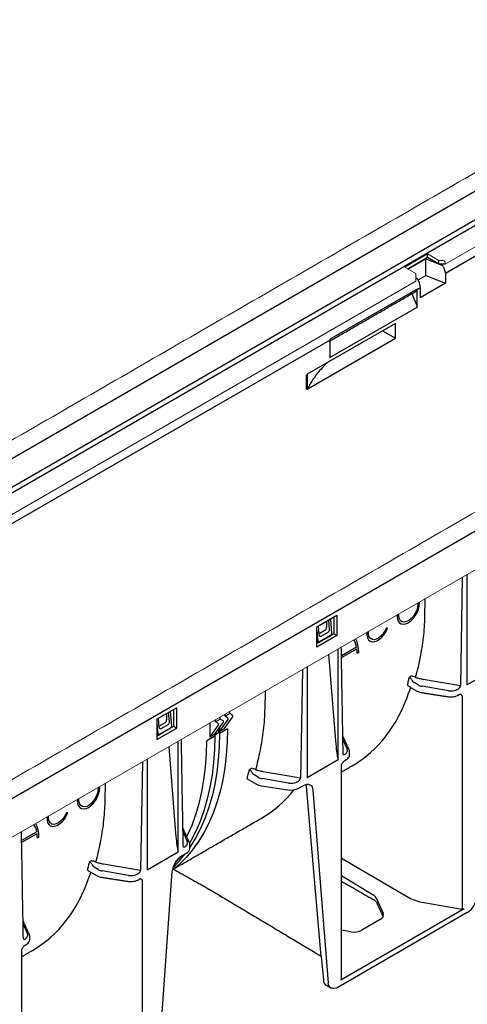
# Model space of a CAD drawing. Units: millimetres. Extents: x 86613 to 89816, y -2560 to 1477.
# Drawn here: x 88295 to 88379, y -2116 to -1933 of the extents above; entities that cross this region are included whole.
import ezdxf

# ---------------------------------------------------------------- set-up
doc = ezdxf.new("R2010")
doc.units = ezdxf.units.MM
doc.header["$LTSCALE"] = 2.5
doc.layers.add('DUENN-18', color=10, linetype='Continuous')
doc.layers.add('SICHTBAR', color=10, linetype='Continuous', lineweight=25)

msp = doc.modelspace()

# ---------------------------------------------------------------- linework, layer by layer
at = {"layer": 'DUENN-18', "lineweight": 30}
for p, q in [((88431.456, -1935.215), (88139.605, -2103.697)), ((88431.456, -1940.534), (88139.589, -2109.025)), ((88431.901, -1941.306), (88140.262, -2109.666)), ((88374.491, -1980.102), (88434.13, -1945.673)), ((88371.156, -1977.232), (88367.5, -1979.342)), ((88367.5, -1979.342), (88370.82, -1977.426)), ((88370.82, -1977.426), (88373.061, -1978.331)), ((88370.82, -1980.514), (88370.82, -1977.426)), ((88371.156, -1977.232), (88371.156, -1976.545)), ((88373.236, -1978.433), (88371.156, -1977.232)), ((88373.236, -1978.433), (88373.236, -1977.746)), ((88374.425, -1978.433), (88373.236, -1978.433)), ((88373.311, -1978.433), (88373.804, -1978.632)), ((88374.132, -1978.99), (88374.491, -1980.102)), ((88368.986, -1980.929), (88369.331, -1981.214)), ((88369.426, -1981.319), (88370.82, -1980.514)), ((88369.561, -1981.629), (88369.812, -1982.803)), ((88370.82, -1980.514), (88374.491, -1981.998)), ((88374.491, -1980.102), (88374.491, -1981.998)), ((88369.227, -1983.064), (88352.959, -1992.455)), ((88369.227, -1983.064), (88369.248, -1983.129)), ((88369.248, -1983.129), (88369.812, -1982.803)), ((88369.248, -1983.189), (88369.248, -1983.129)), ((88369.248, -1986.054), (88369.248, -1983.189)), ((88374.491, -1981.998), (88369.812, -1984.699)), ((88369.812, -1982.803), (88369.812, -1984.699)), ((88368.387, -1984.205), (88369.088, -1985.989)), ((88352.998, -1995.779), (88369.224, -1986.411)), ((88369.088, -1985.989), (88369.224, -1986.411)), ((88369.224, -1986.068), (88369.248, -1986.054)), ((88369.224, -1986.411), (88369.224, -1986.068)), ((88365.182, -1989.431), (88348.821, -1998.876)), ((88362.804, -1990.804), (88365.182, -1992.176)), ((88365.182, -1992.176), (88365.182, -1989.431)), ((88225.896, -2065.884), (88352.974, -1992.524)), ((88348.821, -2001.621), (88365.182, -1992.176)), ((88352.959, -1992.455), (88352.974, -1992.524)), ((88352.974, -1992.524), (88352.974, -1992.585)), ((88352.974, -1992.585), (88352.974, -1995.449)), ((88352.998, -1995.435), (88352.974, -1995.421)), ((88352.974, -1995.449), (88352.998, -1995.435)), ((88352.998, -1995.435), (88352.998, -1995.779)), ((88348.675, -2001.703), (88348.675, -1998.96)), ((88348.821, -1998.876), (88348.821, -2001.621)), ((88378.478, -2036.038), (88378.478, -2056.575)), ((88377.604, -2036.542), (88377.255, -2056.71)), ((88370.666, -2043.883), (88370.724, -2040.514)), ((88363.736, -2046.019), (88363.479, -2045.996)), ((88352.77, -2050.878), (88354.066, -2066.967)), ((88354.541, -2070.394), (88354.541, -2049.856)), ((88357.968, -2049.521), (88355.16, -2051.142)), ((88355.166, -2051.481), (88358.021, -2049.833)), ((88358.075, -2050.659), (88358.372, -2050.488)), ((88347.905, -2053.687), (88347.557, -2073.854)), ((88348.779, -2053.182), (88348.779, -2073.72)), ((88378.478, -2056.575), (88384.239, -2053.249)), ((88368.012, -2054.979), (88367.783, -2055.111)), ((88369.388, -2056.553), (88368.647, -2056.11)), ((88377.255, -2056.71), (88370.347, -2055.552)), ((88340.968, -2061.027), (88341.026, -2057.658)), ((88375.023, -2057.633), (88370.141, -2056.816)), ((88377.561, -2058.581), (88377.561, -2098.187)), ((88334.435, -2061.871), (88333.544, -2062.386)), ((88333.544, -2062.386), (88333.544, -2061.977)), ((88334.435, -2061.871), (88334.435, -2061.463)), ((88334.88, -2062.129), (88334.435, -2061.871)), ((88330.723, -2063.606), (88330.723, -2066.244)), ((88331.614, -2065.729), (88333.227, -2063.489)), ((88332.653, -2062.9), (88331.762, -2063.414)), ((88331.762, -2063.414), (88331.762, -2063.006)), ((88332.208, -2063.672), (88331.762, -2063.414)), ((88332.505, -2065.215), (88334.118, -2062.975)), ((88332.653, -2062.9), (88332.653, -2062.492)), ((88333.099, -2063.157), (88332.653, -2062.9)), ((88333.396, -2064.701), (88335.008, -2062.461)), ((88333.989, -2062.643), (88333.544, -2062.386)), ((88330.723, -2066.244), (88332.336, -2064.004)), ((88331.614, -2065.729), (88330.723, -2066.244)), ((88332.356, -2065.472), (88331.614, -2065.901)), ((88331.614, -2065.729), (88331.614, -2066.072)), ((88332.356, -2065.129), (88332.356, -2065.472)), ((88332.505, -2064.492), (88332.505, -2065.215)), ((88333.396, -2064.701), (88332.505, -2065.215)), ((88333.989, -2064.701), (88332.505, -2065.558)), ((88332.505, -2065.558), (88332.505, -2065.215)), ((88324.842, -2087.538), (88324.842, -2067.001)), ((88331.614, -2066.072), (88330.129, -2066.93)), ((88355.435, -2066.747), (88356.224, -2068.485)), ((88323.072, -2068.023), (88324.368, -2084.112)), ((88318.207, -2070.831), (88317.858, -2090.999)), ((88319.081, -2070.327), (88319.081, -2090.864)), ((88348.779, -2073.72), (88354.541, -2070.394)), ((88338.313, -2072.123), (88338.084, -2072.255)), ((88347.557, -2073.854), (88340.649, -2072.696)), ((88311.269, -2078.172), (88311.327, -2074.803)), ((88337.642, -2073.979), (88339.387, -2074.987)), ((88339.689, -2073.697), (88338.949, -2073.255)), ((88345.324, -2074.778), (88340.442, -2073.96)), ((88340.328, -2075.3), (88345.21, -2076.056)), ((88347.239, -2075.742), (88348.097, -2075.246)), ((88351.424, -2106.997), (88348.685, -2075.414)), ((88349.872, -2076.1), (88352.706, -2111.861)), ((88304.339, -2080.309), (88304.082, -2080.286)), ((88298.571, -2083.81), (88295.763, -2085.431)), ((88325.737, -2083.892), (88326.526, -2085.63)), ((88295.769, -2085.771), (88298.624, -2084.122)), ((88298.678, -2084.949), (88298.975, -2084.777)), ((88319.081, -2090.864), (88324.842, -2087.538)), ((88308.615, -2089.268), (88308.386, -2089.4)), ((88325.524, -2088.277), (88326.383, -2087.782)), ((88355.175, -2088.75), (88367.698, -2096.028)), ((88309.991, -2090.842), (88309.251, -2090.399)), ((88315.626, -2091.922), (88310.744, -2091.105)), ((88317.858, -2090.999), (88310.95, -2089.841)), ((88318.164, -2092.87), (88318.164, -2132.476)), ((88355.175, -2091.974), (88361.047, -2095.505)), ((88361.591, -2096.067), (88362.895, -2098.952)), ((88377.966, -2098.128), (88355.052, -2111.356)), ((88370.443, -2096.977), (88377.561, -2098.187)), ((88362.352, -2100.141), (88358.936, -2102.112)), ((88296.038, -2101.037), (88296.827, -2102.774)), ((88356.908, -2102.408), (88355.175, -2102.114)), ((88295.778, -2105.863), (88295.778, -2105.868))]:
    msp.add_line(p, q, dxfattribs=at)
at = {"layer": 'DUENN-18'}
for p, q in [((88189.157, -2138.123), (88486.049, -1966.731)), ((88350.605, -2045.779), (88354.32, -2043.635)), ((88354.32, -2043.635), (88354.32, -2047.41)), ((88351.051, -2047.305), (88350.923, -2045.596)), ((88352.414, -2044.735), (88352.414, -2045.911)), ((88352.939, -2046.215), (88352.787, -2044.52)), ((88353.362, -2047.014), (88353.159, -2044.305)), ((88353.726, -2043.978), (88353.726, -2047.067)), ((88350.605, -2049.554), (88350.605, -2045.779)), ((88350.605, -2046.416), (88350.793, -2048.497)), ((88354.32, -2047.41), (88350.605, -2049.554)), ((88350.958, -2048.59), (88353.226, -2047.28)), ((88352.117, -2046.424), (88351.032, -2047.051)), ((88351.374, -2047.498), (88352.676, -2046.746)), ((88353.726, -2047.067), (88353.184, -2047.394)), ((88353.726, -2047.067), (88354.32, -2047.41)), ((88350.915, -2048.704), (88350.605, -2048.868)), ((88324.601, -2060.791), (88320.886, -2062.936)), ((88322.695, -2061.892), (88322.695, -2063.068)), ((88323.22, -2063.371), (88323.068, -2061.676)), ((88323.643, -2064.17), (88323.44, -2061.461)), ((88324.007, -2064.223), (88324.007, -2061.134)), ((88324.601, -2064.566), (88324.601, -2060.791)), ((88320.886, -2062.936), (88320.886, -2066.711)), ((88320.886, -2063.573), (88321.074, -2065.653)), ((88321.332, -2064.461), (88321.204, -2062.752)), ((88322.398, -2063.58), (88321.313, -2064.207)), ((88321.655, -2064.654), (88322.957, -2063.903)), ((88320.886, -2066.711), (88324.601, -2064.566)), ((88321.239, -2065.746), (88323.507, -2064.437)), ((88323.465, -2064.55), (88324.007, -2064.223)), ((88324.007, -2064.223), (88324.601, -2064.566)), ((88320.886, -2066.024), (88321.196, -2065.86))]:
    msp.add_line(p, q, dxfattribs=at)
at = {"layer": 'DUENN-18', "lineweight": 30, "flags": 128}
for points in [[(88365.526, -2043.514), (88365.5, -2043.801), (88365.552, -2044.305), (88365.705, -2044.724), (88365.953, -2045.036), (88366.282, -2045.226), (88366.676, -2045.285), (88367.116, -2045.209), (88367.578, -2045.002), (88368.041, -2044.674), (88368.48, -2044.243), (88368.875, -2043.73), (88369.204, -2043.159), (88369.451, -2042.561), (88369.605, -2041.965), (88369.657, -2041.401)], [(88369.36, -2041.572), (88369.304, -2042.116), (88369.14, -2042.691), (88368.877, -2043.26), (88368.533, -2043.787), (88368.129, -2044.24), (88367.69, -2044.59), (88367.245, -2044.815), (88366.82, -2044.901), (88366.443, -2044.842), (88366.137, -2044.643), (88365.922, -2044.315), (88365.811, -2043.879), (88365.811, -2043.364), (88365.814, -2043.348)], [(88369.331, -2041.318), (88369.36, -2041.572)], [(88369.657, -2041.401), (88369.631, -2041.145)], [(88359.87, -2046.779), (88359.87, -2047.324), (88359.977, -2047.793), (88360.185, -2048.163), (88360.483, -2048.414), (88360.856, -2048.533), (88361.284, -2048.514), (88361.747, -2048.358), (88362.219, -2048.073), (88362.676, -2047.674), (88363.096, -2047.181), (88363.455, -2046.62), (88363.736, -2046.019)], [(88363.479, -2045.996), (88363.211, -2046.559), (88362.865, -2047.078), (88362.461, -2047.522), (88362.025, -2047.862), (88361.583, -2048.079), (88361.163, -2048.159), (88360.79, -2048.096), (88360.489, -2047.895), (88360.277, -2047.568), (88360.168, -2047.135), (88360.168, -2046.623), (88360.171, -2046.606)], [(88358.372, -2050.488), (88358.337, -2049.8), (88358.233, -2049.162), (88358.062, -2048.58), (88357.825, -2048.063), (88357.775, -2047.989)], [(88333.989, -2064.701), (88333.935, -2067.179), (88333.77, -2069.588), (88333.496, -2071.92), (88333.114, -2074.171), (88332.625, -2076.335), (88332.029, -2078.405), (88331.328, -2080.378), (88330.525, -2082.247), (88329.62, -2084.008), (88328.617, -2085.656), (88327.518, -2087.188), (88326.325, -2088.599), (88325.043, -2089.886), (88323.992, -2090.793)], [(88332.505, -2065.558), (88332.45, -2068.036), (88332.285, -2070.445), (88332.012, -2072.778), (88331.629, -2075.029), (88331.14, -2077.192), (88330.544, -2079.263), (88329.843, -2081.235), (88329.04, -2083.104), (88328.135, -2084.865), (88327.132, -2086.513), (88326.998, -2086.714)], [(88332.505, -2065.215), (88332.471, -2065.038), (88332.374, -2064.927), (88332.23, -2064.899), (88332.21, -2064.901)], [(88332.291, -2064.899), (88332.322, -2064.952), (88332.356, -2065.129)], [(88326.435, -2084.767), (88326.586, -2084.46), (88327.408, -2082.602), (88328.124, -2080.638), (88328.733, -2078.573), (88329.234, -2076.412), (88329.624, -2074.161), (88329.904, -2071.826), (88330.073, -2069.414), (88330.129, -2066.93)], [(88331.614, -2066.072), (88331.559, -2068.551), (88331.394, -2070.959), (88331.121, -2073.292), (88330.738, -2075.543), (88330.249, -2077.706), (88329.653, -2079.777), (88328.952, -2081.749), (88328.149, -2083.618), (88327.244, -2085.379), (88326.953, -2085.886)], [(88306.129, -2077.804), (88306.103, -2078.09), (88306.155, -2078.594), (88306.308, -2079.013), (88306.556, -2079.325), (88306.885, -2079.515), (88307.28, -2079.574), (88307.719, -2079.498), (88308.182, -2079.291), (88308.644, -2078.964), (88309.083, -2078.532), (88309.478, -2078.019), (88309.807, -2077.449), (88310.055, -2076.85), (88310.208, -2076.254), (88310.26, -2075.69)], [(88309.963, -2075.861), (88309.907, -2076.406), (88309.743, -2076.98), (88309.48, -2077.549), (88309.136, -2078.076), (88308.732, -2078.529), (88308.293, -2078.879), (88307.848, -2079.104), (88307.423, -2079.19), (88307.046, -2079.131), (88306.74, -2078.932), (88306.525, -2078.604), (88306.414, -2078.169), (88306.414, -2077.653), (88306.417, -2077.638)], [(88309.934, -2075.607), (88309.963, -2075.861)], [(88310.26, -2075.69), (88310.234, -2075.434)], [(88348.097, -2075.246), (88348.426, -2075.092), (88348.743, -2075.013), (88349.038, -2075.013), (88349.301, -2075.092), (88349.523, -2075.246), (88349.695, -2075.471), (88349.813, -2075.759), (88349.872, -2076.1)], [(88300.473, -2081.069), (88300.473, -2081.613), (88300.58, -2082.082), (88300.788, -2082.452), (88301.086, -2082.703), (88301.459, -2082.822), (88301.887, -2082.803), (88302.35, -2082.647), (88302.822, -2082.362), (88303.279, -2081.963), (88303.699, -2081.47), (88304.058, -2080.909), (88304.339, -2080.309)], [(88304.082, -2080.286), (88303.814, -2080.848), (88303.468, -2081.367), (88303.064, -2081.811), (88302.628, -2082.151), (88302.186, -2082.368), (88301.766, -2082.448), (88301.393, -2082.385), (88301.092, -2082.184), (88300.88, -2081.857), (88300.771, -2081.424), (88300.771, -2080.912), (88300.774, -2080.895)], [(88298.975, -2084.777), (88298.94, -2084.089), (88298.836, -2083.451), (88298.665, -2082.869), (88298.428, -2082.352), (88298.378, -2082.278)], [(88325.17, -2088.523), (88325.142, -2088.559), (88324.244, -2089.642)], [(88353.225, -2112.833), (88353.055, -2112.715), (88352.883, -2112.49), (88352.765, -2112.202), (88352.706, -2111.861)]]:
    msp.add_lwpolyline(points, dxfattribs=at)
at = {"layer": 'DUENN-18', "lineweight": 30}
for centre, radius, start, end in [((88354.999, -2049.903), 2.994, 7.34368, 35.17), ((88351.976, -2050.644), 6.099, 359.85425, 7.6373), ((88331.743, -2046.786), 36.988, 344.711, 345.95811), ((88330.655, -2046.513), 38.111, 345.95697, 346.96136), ((88369.347, -2055.039), 1.28, 202.85395, 236.8442), ((88332.075, -2063.913), 0.276, 340.86631, 61.28619), ((88332.966, -2063.399), 0.276, 340.86631, 61.28619), ((88333.857, -2062.885), 0.276, 340.86631, 61.28619), ((88334.748, -2062.37), 0.276, 340.86631, 61.28619), ((88302.27, -2063.989), 36.756, 344.22811, 345.96124), ((88300.956, -2063.657), 38.111, 345.95697, 346.96136), ((88339.649, -2072.184), 1.28, 202.85395, 236.8442), ((88340.708, -2072.593), 2.734, 241.11116, 262.02267), ((88345.758, -2072.879), 3.224, 260.2289, 297.35717), ((88307.272, -2088.114), 12.309, 159.47638, 159.61254), ((88295.602, -2084.192), 2.994, 7.34368, 35.17), ((88292.579, -2084.933), 6.099, 359.85425, 7.6373), ((88325.942, -2086.817), 1.061, 294.52506, 354.1548), ((88271.258, -2080.802), 38.111, 345.95697, 346.96136), ((88327.661, -2091.584), 3.937, 122.87074, 170.98702), ((88308.168, -2074.147), 22.634, 314.04308, 322.47319), ((88272.346, -2081.075), 36.988, 344.711, 345.95811), ((88309.95, -2089.328), 1.28, 202.85395, 236.8442)]:
    msp.add_arc(centre, radius, start, end, dxfattribs=at)
for centre, major_axis, ratio, start_param, end_param in [((88373.804, -1978.975), (-0.276, 0.322), 0.6665694, 4.1527872, 5.3745176), ((88369.331, -1981.557), (-0.162, 0.391), 0.4693136, 4.3375586, 5.5592891), ((88368.899, -1983.048), (-0.276, 0.322), 0.6665694, 2.9310567, 3.8037213), ((88368.899, -1983.048), (-0.276, 0.322), 0.6665694, 3.8037213, 4.1527872), ((88368.864, -1984.183), (-0.414, 0.484), 0.6665694, 0.4036533, 1.0918982), ((88302.958, -2033.41), (66.166, -20.276), 0.7097395, 0.1228473, 0.2013848), ((88370.576, -2055.867), (1.68, -0.026), 0.5872749, 3.936026, 4.4596248), ((88326.722, -2020.022), (-30.726, 51.383), 0.5873687, 3.132556, 3.6048986), ((88375.458, -2056.684), (1.68, -0.026), 0.5872749, 4.4596248, 5.3967841), ((88376.507, -2056.954), (0.712, 0.397), 0.5833576, 4.5628202, 5.9594455), ((88376.812, -2058.841), (0.711, 0.408), 0.5726404, 5.9654969, 6.9044564), ((88273.26, -2050.554), (66.166, -20.276), 0.7097395, 0.1228473, 0.2013848), ((88354.244, -2065.065), (-0.288, 5.092), 0.0600577, 1.9501403, 2.8593189), ((88355.918, -2068.839), (0.359, 0.663), 0.412669, 2.8178646, 3.9083299), ((88354.601, -2068.724), (1.68, -0.026), 0.5872749, 5.6168605, 6.5540199), ((88340.877, -2073.011), (1.68, -0.026), 0.5872749, 3.936026, 4.4596248), ((88345.759, -2073.829), (1.68, -0.026), 0.5872749, 4.4596248, 5.3967841), ((88346.808, -2074.098), (0.712, 0.397), 0.5833576, 4.5628202, 5.9594455), ((88310.829, -2029.197), (-29.548, 52.066), 0.5622438, 3.1457339, 3.3734073), ((88346.911, -2076.619), (1.243, 2.192), 0.5823971, 5.5805315, 5.7865684), ((88243.562, -2067.699), (66.166, -20.276), 0.7097395, 0.1228473, 0.2013848), ((88324.545, -2082.21), (-0.288, 5.092), 0.0600577, 1.9501403, 2.8593189), ((88324.903, -2085.869), (1.68, -0.026), 0.5872749, 5.6168605, 6.5540199), ((88326.22, -2085.984), (0.359, 0.663), 0.412669, 2.8178646, 3.9083299), ((88311.179, -2090.156), (1.68, -0.026), 0.5872749, 3.936026, 4.4596248), ((88317.11, -2091.243), (0.712, 0.397), 0.5833576, 4.5628202, 5.9594455), ((88267.325, -2054.311), (-30.726, 51.383), 0.5873687, 3.132556, 3.6048986), ((88316.061, -2090.973), (1.68, -0.026), 0.5872749, 4.4596248, 5.3967841), ((88317.415, -2093.13), (0.711, 0.408), 0.5726404, 5.9654969, 6.9044564), ((88359.562, -2096.363), (2.1, -0.039), 0.5892501, 0.2727175, 0.7963163), ((88372.074, -2093.41), (6.3, -0.117), 0.5892501, 3.9553623, 4.4615078), ((88377.669, -2097.95), (0.42, -0.008), 0.5892501, 4.4615078, 5.5087053), ((88360.867, -2099.248), (2.1, -0.039), 0.5892501, 5.5087053, 6.5559029), ((88357.451, -2101.219), (2.1, -0.039), 0.5892501, 4.4615078, 5.5087053), ((88296.521, -2103.128), (0.359, 0.663), 0.412669, 2.8178646, 3.9083299), ((88295.205, -2103.014), (1.68, -0.026), 0.5872749, 5.6168605, 6.5540199), ((88354.755, -2111.177), (0.42, -0.008), 0.5892501, 5.5087053, 6.2941035)]:
    msp.add_ellipse(centre, major_axis=major_axis, ratio=ratio, start_param=start_param, end_param=end_param, dxfattribs=at)
at = {"layer": 'DUENN-18'}
for centre, major_axis, ratio, start_param, end_param in [((88351.349, -2047.13), (0.175, 0.391), 0.6206972, 2.2872825, 3.8504827), ((88352.115, -2046.081), (0.21, 0.364), 0.5817842, 3.9307064, 5.4939065), ((88352.641, -2046.384), (0.17, 0.386), 0.6412101, 3.8615075, 5.4247077), ((88353.213, -2047.1), (0.089, 0.192), 0.6274944, 3.8696784, 5.4389537), ((88350.942, -2048.411), (0.088, 0.191), 0.6365165, 2.3057591, 3.8750344), ((88322.396, -2063.237), (0.21, 0.364), 0.5817842, 3.9307064, 5.4939065), ((88322.922, -2063.541), (0.17, 0.386), 0.6412101, 3.8615075, 5.4247077), ((88321.223, -2065.567), (0.088, 0.191), 0.6365165, 2.3057591, 3.8750344), ((88321.63, -2064.286), (0.175, 0.391), 0.6206972, 2.2872825, 3.8504827), ((88323.494, -2064.256), (0.089, 0.192), 0.6274944, 3.8696784, 5.4389537)]:
    msp.add_ellipse(centre, major_axis=major_axis, ratio=ratio, start_param=start_param, end_param=end_param, dxfattribs=at)
at = {"layer": 'DUENN-18', "lineweight": 30}
for points, degree in [([(88352.974, -1992.727), (88369.146, -1983.391)], 1), ([(88355.481, -2069.349), (88355.131, -2049.515)], 1), ([(88369.027, -2055.237), (88368.997, -2055.228), (88368.968, -2055.211), (88368.942, -2055.189)], 3), ([(88367.452, -2056.698), (88369.173, -2057.691)], 1), ([(88367.998, -2057.013), (88367.698, -2057.923)], 1), ([(88370.071, -2057.994), (88374.953, -2058.749)], 1), ([(88376.63, -2057.423), (88376.59, -2057.441), (88376.55, -2057.454), (88376.508, -2057.465)], 3), ([(88376.85, -2058.447), (88377.022, -2058.348)], 1), ([(88325.782, -2086.494), (88325.433, -2066.66)], 1), ([(88356.601, -2068.652), (88355.423, -2066.056)], 1), ([(88355.913, -2069.354), (88355.894, -2069.379), (88355.873, -2069.401), (88355.849, -2069.42)], 3), ([(88356.685, -2069.482), (88356.68, -2069.08)], 1), ([(88354.435, -2069.961), (88354.475, -2070.108), (88354.51, -2070.252), (88354.541, -2070.394)], 3), ([(88355.823, -2070.586), (88355.994, -2070.487)], 1), ([(88339.329, -2072.382), (88339.298, -2072.372), (88339.269, -2072.356), (88339.244, -2072.334)], 3), ([(88355.175, -2072.72), (88357.175, -2071.566)], 1), ([(88355.175, -2111.182), (88355.175, -2071.574)], 1), ([(88346.931, -2074.568), (88346.892, -2074.585), (88346.851, -2074.599), (88346.81, -2074.61)], 3), ([(88324.28, -2090.556), (88340.498, -2081.194)], 1), ([(88296.084, -2103.638), (88295.734, -2083.804)], 1), ([(88326.903, -2085.796), (88325.724, -2083.201)], 1), ([(88324.737, -2087.105), (88324.776, -2087.253), (88324.812, -2087.397), (88324.842, -2087.538)], 3), ([(88326.214, -2086.499), (88326.195, -2086.523), (88326.174, -2086.545), (88326.151, -2086.564)], 3), ([(88326.998, -2086.925), (88326.998, -2086.226)], 1), ([(88309.63, -2089.526), (88309.6, -2089.517), (88309.571, -2089.5), (88309.545, -2089.478)], 3), ([(88308.055, -2090.988), (88309.776, -2091.981)], 1), ([(88308.601, -2091.302), (88308.301, -2092.212)], 1), ([(88310.674, -2092.283), (88315.557, -2093.038)], 1), ([(88317.233, -2091.713), (88317.193, -2091.73), (88317.153, -2091.744), (88317.111, -2091.754)], 3), ([(88317.453, -2092.736), (88317.625, -2092.637)], 1), ([(88355.175, -2092.997), (88361.221, -2096.487)], 1), ([(88361.64, -2096.874), (88362.898, -2099.585)], 1), ([(88297.205, -2102.941), (88296.026, -2100.345)], 1), ([(88296.516, -2103.644), (88296.497, -2103.668), (88296.476, -2103.69), (88296.452, -2103.709)], 3), ([(88297.288, -2103.771), (88297.282, -2103.377)], 1), ([(88295.778, -2107.01), (88297.778, -2105.855)], 1), ([(88295.778, -2145.472), (88295.778, -2105.863)], 1), ([(88296.426, -2104.875), (88296.597, -2104.776)], 1)]:
    msp.add_open_spline(points, degree=degree, dxfattribs=at)
for points, knots in [([(88352.587, -1996.702), (88352.169, -1997.106), (88351.158, -1998.081), (88349.881, -1999.728), (88349.173, -2000.992), (88348.821, -2001.621)], [0, 0, 0, 0, 0.2618842, 0.6329991, 1, 1, 1, 1]), ([(88368.942, -2055.189), (88369.264, -2054.01), (88369.555, -2052.798), (88370.046, -2050.323), (88370.246, -2049.06), (88370.39, -2047.779)], [0, 0, 0, 0, 0.5, 0.5, 1, 1, 1, 1]), ([(88367.423, -2056.539), (88367.417, -2056.571), (88367.406, -2056.634), (88367.423, -2056.686), (88367.449, -2056.693), (88367.455, -2056.694)], [0, 0, 0, 0, 0.4450837, 0.8904095, 1, 1, 1, 1]), ([(88368.168, -2055.536), (88368.14, -2055.472), (88368.103, -2055.419), (88368.03, -2055.328), (88367.994, -2055.291), (88367.925, -2055.225), (88367.893, -2055.198), (88367.834, -2055.15), (88367.807, -2055.129), (88367.783, -2055.111)], [0, 0, 0, 0, 0.25, 0.25, 0.5, 0.5, 0.75, 0.75, 1, 1, 1, 1]), ([(88368.942, -2055.189), (88368.788, -2055.095), (88368.611, -2055.023), (88368.362, -2054.968), (88368.283, -2054.958), (88368.136, -2054.955), (88368.069, -2054.963), (88368.012, -2054.979)], [0, 0, 0, 0, 0.5, 0.5, 0.75, 0.75, 1, 1, 1, 1]), ([(88370.347, -2055.552), (88370.118, -2055.513), (88369.894, -2055.467), (88369.454, -2055.363), (88369.238, -2055.303), (88369.027, -2055.237)], [0, 0, 0, 0, 0.5, 0.5, 1, 1, 1, 1]), ([(88369.173, -2057.691), (88369.248, -2057.731), (88369.461, -2057.844), (88369.771, -2057.941), (88370.007, -2057.982), (88370.071, -2057.994)], [0, 0, 0, 0, 0.2829052, 0.8019031, 1, 1, 1, 1]), ([(88374.953, -2058.749), (88375.046, -2058.761), (88375.31, -2058.794), (88375.762, -2058.786), (88376.277, -2058.696), (88376.635, -2058.565), (88376.811, -2058.468), (88376.85, -2058.447)], [0, 0, 0, 0, 0.1389781, 0.3987862, 0.660228, 0.9247999, 1, 1, 1, 1]), ([(88377.022, -2058.348), (88377.056, -2058.329), (88377.15, -2058.28), (88377.243, -2058.271), (88377.244, -2058.271), (88377.244, -2058.271)], [0, 0, 0, 0, 0.3000868, 0.8253541, 1, 1, 1, 1]), ([(88339.244, -2072.334), (88339.566, -2071.154), (88339.856, -2069.942), (88340.347, -2067.467), (88340.548, -2066.205), (88340.691, -2064.923)], [0, 0, 0, 0, 0.5, 0.5, 1, 1, 1, 1]), ([(88355.49, -2069.421), (88355.491, -2069.421), (88355.492, -2069.423), (88355.482, -2069.389), (88355.481, -2069.354), (88355.481, -2069.349)], [0, 0, 0, 0, 0.1994289, 0.8883587, 1, 1, 1, 1]), ([(88356.679, -2069.088), (88356.683, -2069.014), (88356.689, -2068.863), (88356.631, -2068.723), (88356.601, -2068.652)], [0, 0, 0, 0, 0.495166, 1, 1, 1, 1]), ([(88355.175, -2071.574), (88355.177, -2071.546), (88355.18, -2071.481), (88355.217, -2071.332), (88355.3, -2071.141), (88355.437, -2070.926), (88355.625, -2070.718), (88355.756, -2070.63), (88355.823, -2070.586)], [0, 0, 0, 0, 0.092939, 0.2193493, 0.3678937, 0.5498903, 0.7703822, 1, 1, 1, 1]), ([(88355.994, -2070.487), (88356.066, -2070.442), (88356.256, -2070.322), (88356.489, -2070.08), (88356.661, -2069.78), (88356.678, -2069.571), (88356.685, -2069.482)], [0, 0, 0, 0, 0.185231, 0.4935111, 0.7817259, 1, 1, 1, 1]), ([(88338.47, -2072.681), (88338.441, -2072.617), (88338.404, -2072.563), (88338.332, -2072.473), (88338.296, -2072.436), (88338.227, -2072.37), (88338.195, -2072.342), (88338.135, -2072.294), (88338.108, -2072.273), (88338.084, -2072.255)], [0, 0, 0, 0, 0.25, 0.25, 0.5, 0.5, 0.75, 0.75, 1, 1, 1, 1]), ([(88339.244, -2072.334), (88339.089, -2072.239), (88338.912, -2072.168), (88338.663, -2072.112), (88338.585, -2072.102), (88338.437, -2072.1), (88338.371, -2072.107), (88338.313, -2072.123)], [0, 0, 0, 0, 0.5, 0.5, 0.75, 0.75, 1, 1, 1, 1]), ([(88340.649, -2072.696), (88340.42, -2072.658), (88340.195, -2072.612), (88339.755, -2072.507), (88339.539, -2072.448), (88339.329, -2072.382)], [0, 0, 0, 0, 0.5, 0.5, 1, 1, 1, 1]), ([(88309.545, -2089.478), (88309.867, -2088.299), (88310.158, -2087.087), (88310.649, -2084.612), (88310.849, -2083.35), (88310.993, -2082.068)], [0, 0, 0, 0, 0.5, 0.5, 1, 1, 1, 1]), ([(88326.998, -2086.226), (88326.984, -2086.158), (88326.991, -2086.008), (88326.932, -2085.867), (88326.903, -2085.796)], [0, 0, 0, 0, 0.495166, 1, 1, 1, 1]), ([(88325.792, -2086.565), (88325.792, -2086.566), (88325.794, -2086.568), (88325.783, -2086.533), (88325.783, -2086.498), (88325.782, -2086.494)], [0, 0, 0, 0, 0.1994289, 0.8883587, 1, 1, 1, 1]), ([(88308.771, -2089.825), (88308.743, -2089.761), (88308.706, -2089.708), (88308.633, -2089.618), (88308.597, -2089.58), (88308.528, -2089.514), (88308.496, -2089.487), (88308.437, -2089.439), (88308.41, -2089.418), (88308.386, -2089.4)], [0, 0, 0, 0, 0.25, 0.25, 0.5, 0.5, 0.75, 0.75, 1, 1, 1, 1]), ([(88309.545, -2089.478), (88309.391, -2089.384), (88309.214, -2089.312), (88308.965, -2089.257), (88308.886, -2089.247), (88308.739, -2089.244), (88308.672, -2089.252), (88308.615, -2089.268)], [0, 0, 0, 0, 0.5, 0.5, 0.75, 0.75, 1, 1, 1, 1]), ([(88310.95, -2089.841), (88310.721, -2089.802), (88310.497, -2089.757), (88310.057, -2089.652), (88309.841, -2089.592), (88309.63, -2089.526)], [0, 0, 0, 0, 0.5, 0.5, 1, 1, 1, 1]), ([(88308.026, -2090.828), (88308.02, -2090.86), (88308.009, -2090.923), (88308.026, -2090.975), (88308.052, -2090.982), (88308.058, -2090.983)], [0, 0, 0, 0, 0.4450837, 0.8904095, 1, 1, 1, 1]), ([(88309.776, -2091.981), (88309.851, -2092.02), (88310.064, -2092.133), (88310.374, -2092.23), (88310.61, -2092.272), (88310.674, -2092.283)], [0, 0, 0, 0, 0.2829052, 0.8019031, 1, 1, 1, 1]), ([(88315.557, -2093.038), (88315.649, -2093.05), (88315.913, -2093.084), (88316.365, -2093.075), (88316.88, -2092.985), (88317.238, -2092.854), (88317.414, -2092.757), (88317.453, -2092.736)], [0, 0, 0, 0, 0.13897812, 0.39878623, 0.66022805, 0.92479995, 1, 1, 1, 1]), ([(88317.625, -2092.637), (88317.659, -2092.619), (88317.753, -2092.569), (88317.846, -2092.56), (88317.847, -2092.56), (88317.847, -2092.56)], [0, 0, 0, 0, 0.30008684, 0.82535413, 1, 1, 1, 1]), ([(88361.221, -2096.487), (88361.272, -2096.518), (88361.418, -2096.608), (88361.576, -2096.759), (88361.619, -2096.837), (88361.64, -2096.874)], [0, 0, 0, 0, 0.2134608, 0.6165784, 1, 1, 1, 1]), ([(88296.093, -2103.71), (88296.094, -2103.71), (88296.095, -2103.712), (88296.085, -2103.678), (88296.084, -2103.643), (88296.084, -2103.638)], [0, 0, 0, 0, 0.1994289, 0.8883587, 1, 1, 1, 1]), ([(88296.597, -2104.776), (88296.669, -2104.731), (88296.859, -2104.611), (88297.092, -2104.369), (88297.264, -2104.069), (88297.281, -2103.861), (88297.288, -2103.771)], [0, 0, 0, 0, 0.185231, 0.4935111, 0.7817259, 1, 1, 1, 1]), ([(88297.282, -2103.377), (88297.286, -2103.303), (88297.292, -2103.152), (88297.234, -2103.012), (88297.205, -2102.941)], [0, 0, 0, 0, 0.495166, 1, 1, 1, 1]), ([(88295.778, -2105.863), (88295.78, -2105.835), (88295.783, -2105.77), (88295.82, -2105.621), (88295.903, -2105.43), (88296.04, -2105.215), (88296.228, -2105.007), (88296.359, -2104.919), (88296.426, -2104.875)], [0, 0, 0, 0, 0.092939, 0.2193493, 0.3678937, 0.5498903, 0.7703822, 1, 1, 1, 1])]:
    msp.add_open_spline(points, degree=3, knots=knots, dxfattribs=at)
at = {"layer": 'DUENN-18'}
for points in [[(88350.915, -2048.704), (88353.184, -2047.394)], [(88355.321, -2049.406), (88355.283, -2049.517)], [(88321.196, -2065.86), (88323.465, -2064.55)]]:
    msp.add_open_spline(points, degree=1, dxfattribs=at)
at = {"layer": 'SICHTBAR', "linetype": 'Continuous', "lineweight": 15}
for p, q in [((88432.644, -1944.823), (88374.425, -1978.433)), ((88190.643, -2144.472), (88484.563, -1974.796)), ((88371.156, -1976.545), (88366.906, -1978.999)), ((88373.236, -1977.746), (88371.156, -1976.545)), ((88373.236, -1977.746), (88373.831, -1977.746)), ((88366.906, -1978.999), (88368.986, -1980.2)), ((88374.425, -1978.09), (88374.425, -1978.433)), ((88368.986, -1981.572), (88225.83, -2064.215)), ((88368.986, -1980.543), (88368.986, -1980.2)), ((88368.986, -1980.543), (88368.986, -1981.229)), ((88368.986, -1981.572), (88368.986, -1981.229))]:
    msp.add_line(p, q, dxfattribs=at)
at = {"layer": 'SICHTBAR', "lineweight": 30}
for p, q in [((88320.916, -2130.213), (88323.749, -2091.18)), ((88378.538, -2098.827), (88354.481, -2112.715))]:
    msp.add_line(p, q, dxfattribs=at)
at = {"layer": 'SICHTBAR'}
for p, q in [((88323.749, -2091.18), (88323.773, -2090.967)), ((88323.773, -2090.967), (88323.992, -2090.793)), ((88351.424, -2106.997), (88351.801, -2111.339))]:
    msp.add_line(p, q, dxfattribs=at)
at = {"layer": 'SICHTBAR', "lineweight": 30, "flags": 128}
msp.add_lwpolyline([(88354.481, -2112.715), (88354.152, -2112.869), (88353.835, -2112.948), (88353.54, -2112.948), (88353.221, -2112.84)], dxfattribs=at)
at = {"layer": 'SICHTBAR', "lineweight": 30}
msp.add_arc((88376.417, -2095.536), 3.916, 302.80086, 354.311, dxfattribs=at)
at = {"layer": 'SICHTBAR', "linetype": 'Continuous', "lineweight": 15}
msp.add_ellipse((88373.831, -1978.09), major_axis=(0.594, 0), ratio=0.5773815, start_param=0, end_param=1.5707963, dxfattribs=at)
at = {"layer": 'SICHTBAR', "lineweight": 30}
msp.add_ellipse((88353.574, -2110.134), major_axis=(1.243, 2.192), ratio=0.5823971, start_param=2.4389388, end_param=3.1371518, dxfattribs=at)
at = {"layer": 'SICHTBAR', "linetype": 'Continuous', "lineweight": 15}
for points in [[(88429.175, -1933.049), (88132.282, -2104.441)], [(88483.769, -1964.565), (88186.876, -2135.957)]]:
    msp.add_open_spline(points, degree=1, dxfattribs=at)
at = {"layer": 'SICHTBAR', "lineweight": 30}
for points in [[(88323.992, -2090.793), (88330.24, -2094.276)], [(88330.237, -2094.274), (88350.962, -2106.663)], [(88352.325, -2112.323), (88353.221, -2112.84)]]:
    msp.add_open_spline(points, degree=1, dxfattribs=at)
msp.add_open_spline([(88350.962, -2106.663), (88351.052, -2106.718), (88351.226, -2106.825), (88351.359, -2106.941), (88351.424, -2106.997)], degree=3, knots=[0, 0, 0, 0, 0.5117396, 1, 1, 1, 1], dxfattribs=at)

doc.saveas('drawing.dxf')
